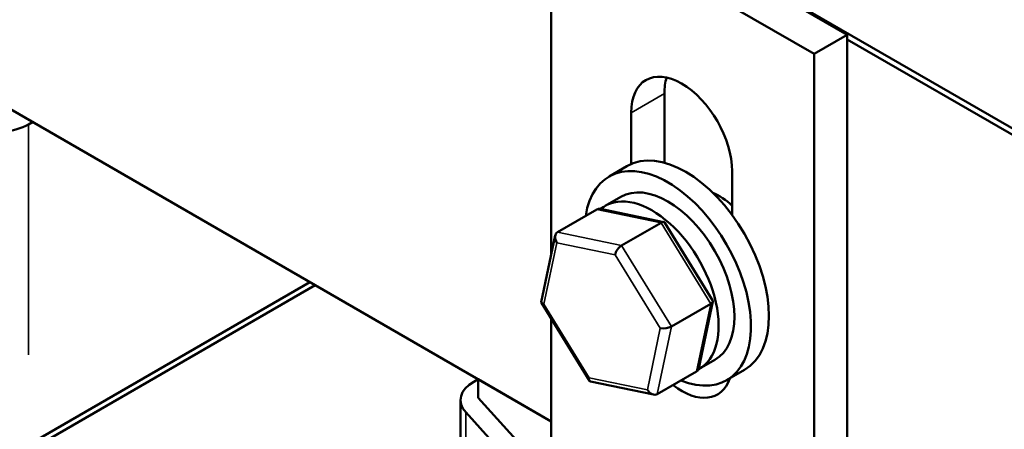
# Model space of a CAD drawing. Units: inches. Extents: x 1.1 to 48.4, y 0.6 to 37.7.
# Drawn here: x 22.5 to 24.7, y 32 to 32.9 of the extents above; entities that cross this region are included whole.
import ezdxf

# ---------------------------------------------------------------- set-up
doc = ezdxf.new("R2010")
doc.units = ezdxf.units.IN
doc.header["$LTSCALE"] = 2.25
doc.header["$MEASUREMENT"] = 0
doc.layers.add('Visible (ANSI)', color=7, linetype='Continuous', lineweight=50)
doc.layers.add('Visible Narrow (ANSI)', color=7, linetype='Continuous', lineweight=35)

msp = doc.modelspace()

# ---------------------------------------------------------------- linework, layer by layer
at = {"layer": 'Visible (ANSI)'}
for p, q in [((25.6117, 32.1225), (22.736, 33.7828)), ((23.7484, 33.1948), (24.3379, 32.8544)), ((23.6738, 33.1517), (24.2633, 32.8114)), ((23.6738, 32.3601), (23.6738, 33.1517)), ((24.3379, 32.8544), (24.2633, 32.8114)), ((24.3379, 32.8544), (24.3379, 31.604)), ((23.6738, 31.9874), (22.1937, 32.842)), ((24.3379, 32.8441), (25.8909, 31.9475)), ((25.6117, 32.1087), (24.3379, 32.8441)), ((24.2633, 32.8114), (24.2633, 31.5196)), ((23.9277, 32.7227), (23.9277, 32.5675)), ((23.8532, 32.5648), (23.8532, 32.6796)), ((22.511, 32.6588), (22.5018, 32.6534)), ((23.8439, 32.5601), (23.8036, 32.5369)), ((24.0799, 32.5487), (24.0799, 32.4502)), ((23.7948, 32.4709), (23.83, 32.4912)), ((23.6883, 32.4119), (23.7766, 32.4629)), ((23.9262, 32.4347), (23.7847, 32.464)), ((23.8319, 32.3822), (23.9202, 32.4332)), ((24.0362, 32.2584), (23.9287, 32.4329)), ((23.6518, 32.2553), (23.6831, 32.4043)), ((23.1327, 32.2999), (22.4361, 31.8977)), ((22.4361, 31.8839), (23.1446, 32.293)), ((23.7596, 32.0787), (23.6522, 32.2533)), ((23.9437, 32.2006), (24.032, 32.2516)), ((24.0052, 32.1074), (24.0365, 32.2564)), ((23.6738, 31.86), (23.6738, 32.2181)), ((24.0057, 32.1055), (24.0409, 32.1258)), ((23.5003, 32.0767), (23.5098, 32.0822)), ((23.5098, 32.0408), (23.5098, 32.0822)), ((23.5098, 32.0822), (23.6738, 31.9874)), ((24.0001, 32.0997), (23.9118, 32.0488)), ((24.1076, 32.1034), (24.0673, 32.0802)), ((23.9037, 32.0477), (23.7621, 32.077)), ((23.5098, 32.0408), (23.6738, 31.86)), ((23.4706, 31.4884), (23.4706, 32.0354)), ((23.6326, 31.8425), (23.4822, 32.0082))]:
    msp.add_line(p, q, dxfattribs=at)
for centre, major_axis, ratio, start_param, end_param in [((23.9665, 32.6142), (-0.0802, 0.1388), 0.57735, 3.926991, 7.068583), ((24.0411, 32.6572), (0.0802, -0.1388), 0.57735, 3.625455, 3.926991), ((22.4302, 32.6948), (-0.1012, 0), 0.57735, 1.080019, 2.356194), ((23.9757, 32.3318), (-0.1318, 0.2283), 0.57735, 3.141593, 6.283185), ((23.9355, 32.3085), (-0.1318, 0.2283), 0.57735, 2.511976, 6.912802), ((23.9355, 32.3085), (-0.1055, 0.1827), 0.57735, 3.141593, 6.283185), ((23.9003, 32.2882), (0.1055, -0.1827), 0.57735, 6.270985, 9.524283), ((24.0503, 32.3748), (0.0726, -0.1257), 0.57735, 2.063833, 2.491176), ((23.7868, 32.4463), (0.0107, -0.0163), 0.706825, 2.527792, 3.101769), ((23.9173, 32.4193), (0.0104, 0.0148), 0.446385, 6.092796, 7.047552), ((23.6985, 32.3953), (0.0107, -0.0163), 0.706825, 3.101769, 4.672565), ((23.829, 32.3683), (-0.0104, -0.0148), 0.446385, 3.905959, 5.476756), ((24.0189, 32.2543), (0.0177, 0.0031), 0.380492, 5.478995, 6.433751), ((23.6695, 32.2573), (-0.0177, -0.0031), 0.380492, 6.13262, 7.049791), ((23.9306, 32.2033), (-0.0177, -0.0031), 0.380492, 0.766606, 2.337402), ((23.9899, 32.1163), (-0.0107, 0.0163), 0.706825, 3.101769, 3.755394), ((23.771, 32.0923), (-0.0104, -0.0148), 0.446385, 5.476756, 6.473575), ((23.9665, 32.187), (0.0802, -0.1388), 0.57735, 5.326392, 6.753299), ((23.5719, 32.0354), (-0.1013, 0), 0.57735, 5.497787, 6.765699), ((23.9016, 32.0654), (-0.0107, 0.0163), 0.706825, 1.530973, 3.101769)]:
    msp.add_ellipse(centre, major_axis=major_axis, ratio=ratio, start_param=start_param, end_param=end_param, dxfattribs=at)
at = {"layer": 'Visible Narrow (ANSI)'}
for p, q in [((23.9277, 32.7227), (23.8532, 32.6796)), ((22.5018, 32.1368), (22.5018, 32.6534)), ((23.7766, 32.4629), (23.9202, 32.4332)), ((23.9202, 32.4332), (24.032, 32.2516)), ((23.8319, 32.3822), (23.6883, 32.4119)), ((23.6576, 32.2504), (23.6865, 32.3884)), ((23.6865, 32.3884), (23.8171, 32.3614)), ((23.9437, 32.2006), (23.8319, 32.3822)), ((23.8171, 32.3614), (23.9186, 32.1964)), ((23.7591, 32.0855), (23.6576, 32.2504)), ((24.032, 32.2516), (24.0001, 32.0997)), ((23.9186, 32.1964), (23.8896, 32.0585)), ((23.9118, 32.0488), (23.9437, 32.2006)), ((23.8896, 32.0585), (23.7591, 32.0855)), ((23.4822, 31.4756), (23.4822, 32.0082))]:
    msp.add_line(p, q, dxfattribs=at)

doc.saveas('drawing.dxf')
